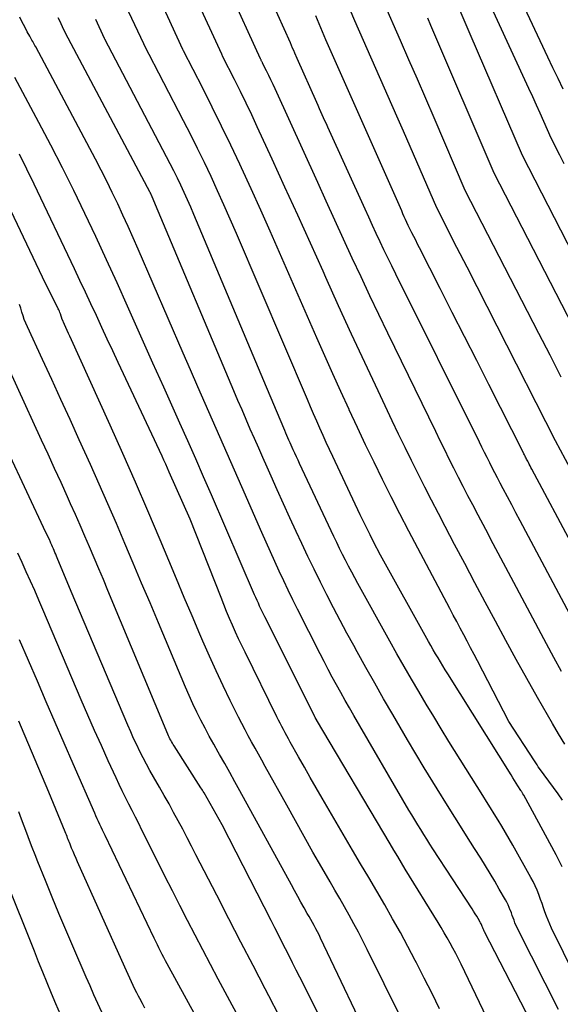
# Model space of a CAD drawing. Units: inches. Extents: x 2620351 to 2622785, y 1501731 to 1504408.
# Drawn here: x 2621036 to 2621082, y 1504162 to 1504247 of the extents above; entities that cross this region are included whole.
import ezdxf

# ---------------------------------------------------------------- set-up
doc = ezdxf.new("R2010")
doc.units = ezdxf.units.IN
doc.header["$MEASUREMENT"] = 0
doc.layers.add('Tile_2735_01_SW_contour_2ft', color=240, linetype='Continuous')

msp = doc.modelspace()

# ---------------------------------------------------------------- linework, layer by layer
at = {"layer": 'Tile_2735_01_SW_contour_2ft'}
for points in [[(2621082.531, 1504240.59, 7812), (2621082.089, 1504241.506, 7812), (2621081.652, 1504242.424, 7812), (2621081.218, 1504243.343, 7812), (2621076.09, 1504254.27, 7812)], [(2621082.622, 1504234.137, 7810), (2621082.249, 1504234.875, 7810), (2621081.5, 1504236.35, 7810), (2621080.866, 1504237.782, 7810), (2621080.548, 1504238.497, 7810), (2621080.227, 1504239.21, 7810), (2621079.903, 1504239.923, 7810), (2621079.577, 1504240.635, 7810), (2621073.97, 1504252.78, 7810)], [(2621085.716, 1504190.354, 7798), (2621078.816, 1504203.316, 7798), (2621078.451, 1504204.005, 7798), (2621078.086, 1504204.694, 7798), (2621077.722, 1504205.384, 7798), (2621077.359, 1504206.075, 7798), (2621077.095, 1504206.58, 7798), (2621076.866, 1504207.019, 7798), (2621076.638, 1504207.458, 7798), (2621076.412, 1504207.899, 7798), (2621076.187, 1504208.34, 7798), (2621075.963, 1504208.782, 7798), (2621075.74, 1504209.224, 7798), (2621075.518, 1504209.667, 7798), (2621075.297, 1504210.11, 7798), (2621068.07, 1504224.624, 7798), (2621067.727, 1504225.319, 7798), (2621067.387, 1504226.015, 7798), (2621067.051, 1504226.714, 7798), (2621066.719, 1504227.414, 7798), (2621066.39, 1504228.116, 7798), (2621066.062, 1504228.819, 7798), (2621065.738, 1504229.523, 7798), (2621065.416, 1504230.228, 7798), (2621062.197, 1504237.311, 7798), (2621062.078, 1504237.575, 7798), (2621061.957, 1504237.839, 7798), (2621061.838, 1504238.103, 7798), (2621061.718, 1504238.367, 7798), (2621061.598, 1504238.631, 7798), (2621061.479, 1504238.896, 7798), (2621061.36, 1504239.161, 7798), (2621061.242, 1504239.426, 7798), (2621059.55, 1504243.23, 7798), (2621059.358, 1504243.681, 7798), (2621059.262, 1504243.906, 7798), (2621059.164, 1504244.13, 7798), (2621059.065, 1504244.354, 7798), (2621058.966, 1504244.578, 7798), (2621056.249, 1504250.638, 7798)], [(2621084.02, 1504206.188, 7802), (2621081.88, 1504210.22, 7802), (2621076.842, 1504220.111, 7802), (2621075.973, 1504221.816, 7802), (2621075.103, 1504223.52, 7802), (2621074.231, 1504225.223, 7802), (2621073.358, 1504226.926, 7802), (2621071.61, 1504230.33, 7802), (2621070.464, 1504232.976, 7802), (2621069.889, 1504234.299, 7802), (2621069.313, 1504235.621, 7802), (2621068.734, 1504236.941, 7802), (2621068.154, 1504238.261, 7802), (2621064.53, 1504246.48, 7802), (2621062.917, 1504250.291, 7802)], [(2621082.385, 1504190.315, 7796), (2621081.731, 1504191.51, 7796), (2621081.084, 1504192.71, 7796), (2621077.809, 1504198.858, 7796), (2621077.154, 1504200.091, 7796), (2621076.499, 1504201.326, 7796), (2621075.847, 1504202.562, 7796), (2621075.196, 1504203.798, 7796), (2621074.721, 1504204.703, 7796), (2621074.31, 1504205.489, 7796), (2621073.902, 1504206.276, 7796), (2621073.498, 1504207.066, 7796), (2621073.097, 1504207.856, 7796), (2621072.699, 1504208.649, 7796), (2621072.303, 1504209.442, 7796), (2621071.911, 1504210.237, 7796), (2621071.52, 1504211.034, 7796), (2621067.394, 1504219.508, 7796), (2621066.613, 1504221.126, 7796), (2621065.839, 1504222.747, 7796), (2621065.076, 1504224.374, 7796), (2621064.319, 1504226.003, 7796), (2621063.569, 1504227.635, 7796), (2621062.82, 1504229.268, 7796), (2621062.073, 1504230.902, 7796), (2621061.327, 1504232.536, 7796), (2621057.648, 1504240.603, 7796), (2621057.468, 1504240.992, 7796), (2621057.285, 1504241.379, 7796), (2621057.098, 1504241.765, 7796), (2621056.908, 1504242.148, 7796), (2621056.57, 1504242.822, 7796), (2621056.547, 1504242.868, 7796), (2621056.524, 1504242.915, 7796), (2621056.501, 1504242.961, 7796), (2621056.479, 1504243.008, 7796), (2621056.457, 1504243.055, 7796), (2621056.435, 1504243.102, 7796), (2621056.413, 1504243.149, 7796), (2621056.391, 1504243.196, 7796), (2621053.666, 1504249.214, 7796)], [(2621082.684, 1504184.029, 7794), (2621082.139, 1504184.924, 7794), (2621081.606, 1504185.828, 7794), (2621080.316, 1504188.075, 7794), (2621079.389, 1504189.709, 7794), (2621078.472, 1504191.347, 7794), (2621077.57, 1504192.995, 7794), (2621076.679, 1504194.648, 7794), (2621075.796, 1504196.306, 7794), (2621074.915, 1504197.964, 7794), (2621074.037, 1504199.625, 7794), (2621073.16, 1504201.286, 7794), (2621072.347, 1504202.829, 7794), (2621071.754, 1504203.96, 7794), (2621071.167, 1504205.094, 7794), (2621070.586, 1504206.232, 7794), (2621070.01, 1504207.372, 7794), (2621069.44, 1504208.515, 7794), (2621068.876, 1504209.661, 7794), (2621068.32, 1504210.811, 7794), (2621067.768, 1504211.963, 7794), (2621066.549, 1504214.531, 7794), (2621065.4, 1504216.973, 7794), (2621064.261, 1504219.419, 7794), (2621063.138, 1504221.873, 7794), (2621062.025, 1504224.332, 7794), (2621061.79, 1504224.856, 7794), (2621060.697, 1504227.283, 7794), (2621059.6, 1504229.708, 7794), (2621058.497, 1504232.13, 7794), (2621057.389, 1504234.551, 7794), (2621056.108, 1504237.339, 7794), (2621055.631, 1504238.361, 7794), (2621055.147, 1504239.379, 7794), (2621054.651, 1504240.392, 7794), (2621054.147, 1504241.4, 7794), (2621053.147, 1504243.374, 7794), (2621053.137, 1504243.393, 7794), (2621053.128, 1504243.412, 7794), (2621053.118, 1504243.431, 7794), (2621053.109, 1504243.45, 7794), (2621053.072, 1504243.527, 7794), (2621053.062, 1504243.546, 7794), (2621053.053, 1504243.565, 7794), (2621053.044, 1504243.585, 7794), (2621053.036, 1504243.604, 7794), (2621050.776, 1504248.55, 7794)], [(2621082.475, 1504179.21, 7792), (2621082.093, 1504179.747, 7792), (2621080.502, 1504181.938, 7792), (2621080.387, 1504182.099, 7792), (2621080.274, 1504182.261, 7792), (2621080.163, 1504182.425, 7792), (2621080.054, 1504182.591, 7792), (2621077.85, 1504185.99, 7792), (2621075.133, 1504191.221, 7792), (2621074.837, 1504191.79, 7792), (2621074.539, 1504192.357, 7792), (2621074.24, 1504192.924, 7792), (2621073.939, 1504193.49, 7792), (2621073.638, 1504194.056, 7792), (2621073.337, 1504194.622, 7792), (2621073.036, 1504195.188, 7792), (2621072.735, 1504195.755, 7792), (2621069.973, 1504200.961, 7792), (2621069.199, 1504202.435, 7792), (2621068.432, 1504203.913, 7792), (2621067.678, 1504205.398, 7792), (2621066.932, 1504206.886, 7792), (2621066.198, 1504208.38, 7792), (2621065.472, 1504209.879, 7792), (2621064.759, 1504211.384, 7792), (2621064.054, 1504212.892, 7792), (2621064.033, 1504212.938, 7792), (2621063.329, 1504214.475, 7792), (2621062.631, 1504216.014, 7792), (2621061.942, 1504217.558, 7792), (2621061.26, 1504219.104, 7792), (2621058.025, 1504226.493, 7792), (2621057.218, 1504228.322, 7792), (2621056.403, 1504230.148, 7792), (2621055.577, 1504231.968, 7792), (2621054.743, 1504233.786, 7792), (2621054.597, 1504234.102, 7792), (2621053.82, 1504235.753, 7792), (2621053.03, 1504237.398, 7792), (2621052.22, 1504239.034, 7792), (2621051.396, 1504240.663, 7792), (2621049.744, 1504243.881, 7792), (2621049.687, 1504244, 7792), (2621047.893, 1504247.891, 7792)], [(2621082.367, 1504215.714, 7804), (2621081.399, 1504217.607, 7804), (2621080.43, 1504219.498, 7804), (2621079.459, 1504221.388, 7804), (2621078.487, 1504223.277, 7804), (2621074.08, 1504231.83, 7804), (2621071.38, 1504238.104, 7804), (2621070.659, 1504239.774, 7804), (2621069.936, 1504241.443, 7804), (2621069.209, 1504243.111, 7804), (2621068.481, 1504244.778, 7804), (2621067.02, 1504248.11, 7804)], [(2621080.661, 1504158.319, 7784), (2621075.733, 1504167.841, 7784), (2621075.7, 1504167.907, 7784), (2621075.668, 1504167.974, 7784), (2621075.639, 1504168.042, 7784), (2621075.612, 1504168.11, 7784), (2621075.585, 1504168.179, 7784), (2621075.559, 1504168.248, 7784), (2621075.533, 1504168.317, 7784), (2621075.507, 1504168.386, 7784), (2621075.473, 1504168.472, 7784), (2621075.441, 1504168.545, 7784), (2621075.405, 1504168.616, 7784), (2621075.367, 1504168.686, 7784), (2621075.194, 1504168.981, 7784), (2621075.066, 1504169.197, 7784), (2621074.935, 1504169.411, 7784), (2621074.801, 1504169.623, 7784), (2621074.665, 1504169.835, 7784), (2621071.287, 1504174.998, 7784), (2621071.018, 1504175.413, 7784), (2621070.75, 1504175.829, 7784), (2621070.486, 1504176.247, 7784), (2621070.224, 1504176.666, 7784), (2621069.965, 1504177.087, 7784), (2621069.708, 1504177.509, 7784), (2621069.455, 1504177.933, 7784), (2621069.204, 1504178.359, 7784), (2621064.447, 1504186.508, 7784), (2621064.067, 1504187.166, 7784), (2621063.69, 1504187.825, 7784), (2621063.319, 1504188.488, 7784), (2621062.952, 1504189.153, 7784), (2621062.59, 1504189.822, 7784), (2621062.233, 1504190.492, 7784), (2621061.883, 1504191.167, 7784), (2621061.537, 1504191.843, 7784), (2621059.597, 1504195.681, 7784), (2621059.188, 1504196.5, 7784), (2621058.786, 1504197.322, 7784), (2621058.392, 1504198.148, 7784), (2621058.005, 1504198.977, 7784), (2621057.624, 1504199.81, 7784), (2621057.247, 1504200.643, 7784), (2621056.874, 1504201.479, 7784), (2621056.504, 1504202.316, 7784), (2621054.782, 1504206.244, 7784), (2621054.149, 1504207.687, 7784), (2621053.515, 1504209.13, 7784), (2621052.879, 1504210.571, 7784), (2621052.243, 1504212.012, 7784), (2621051.607, 1504213.454, 7784), (2621050.974, 1504214.897, 7784), (2621050.344, 1504216.341, 7784), (2621049.716, 1504217.786, 7784), (2621045.827, 1504226.77, 7784), (2621045.394, 1504227.756, 7784), (2621044.955, 1504228.739, 7784), (2621044.506, 1504229.717, 7784), (2621044.05, 1504230.692, 7784), (2621043.583, 1504231.662, 7784), (2621043.107, 1504232.627, 7784), (2621042.617, 1504233.586, 7784), (2621042.119, 1504234.54, 7784), (2621036.968, 1504244.236, 7784), (2621036.905, 1504244.352, 7784), (2621036.842, 1504244.468, 7784), (2621036.777, 1504244.583, 7784), (2621036.712, 1504244.697, 7784), (2621036.647, 1504244.812, 7784), (2621036.582, 1504244.926, 7784), (2621036.517, 1504245.041, 7784), (2621036.453, 1504245.156, 7784), (2621036.24, 1504245.539, 7784), (2621036.073, 1504245.847, 7784), (2621035.91, 1504246.158, 7784), (2621035.752, 1504246.471, 7784), (2621035.599, 1504246.786, 7784)], [(2621082.118, 1504161.15, 7786), (2621078.65, 1504168.007, 7786), (2621078.551, 1504168.21, 7786), (2621078.458, 1504168.417, 7786), (2621078.372, 1504168.626, 7786), (2621078.291, 1504168.838, 7786), (2621078.214, 1504169.051, 7786), (2621078.136, 1504169.263, 7786), (2621078.057, 1504169.476, 7786), (2621077.978, 1504169.688, 7786), (2621077.964, 1504169.725, 7786), (2621077.873, 1504169.952, 7786), (2621077.774, 1504170.177, 7786), (2621077.664, 1504170.396, 7786), (2621077.548, 1504170.613, 7786), (2621077.018, 1504171.539, 7786), (2621076.627, 1504172.213, 7786), (2621076.229, 1504172.884, 7786), (2621075.822, 1504173.548, 7786), (2621075.409, 1504174.209, 7786), (2621074.877, 1504175.044, 7786), (2621074.195, 1504176.12, 7786), (2621073.515, 1504177.198, 7786), (2621072.837, 1504178.277, 7786), (2621072.161, 1504179.358, 7786), (2621072.016, 1504179.589, 7786), (2621071.274, 1504180.789, 7786), (2621070.539, 1504181.993, 7786), (2621069.813, 1504183.203, 7786), (2621069.094, 1504184.417, 7786), (2621067.806, 1504186.614, 7786), (2621067.027, 1504187.953, 7786), (2621066.255, 1504189.297, 7786), (2621065.494, 1504190.646, 7786), (2621064.74, 1504192, 7786), (2621064.44, 1504192.545, 7786), (2621063.847, 1504193.632, 7786), (2621063.262, 1504194.723, 7786), (2621062.687, 1504195.819, 7786), (2621062.121, 1504196.92, 7786), (2621061.565, 1504198.026, 7786), (2621061.018, 1504199.136, 7786), (2621060.482, 1504200.252, 7786), (2621059.954, 1504201.372, 7786), (2621059.482, 1504202.387, 7786), (2621058.93, 1504203.584, 7786), (2621058.381, 1504204.783, 7786), (2621057.838, 1504205.984, 7786), (2621057.299, 1504207.187, 7786), (2621056.957, 1504207.956, 7786), (2621056.592, 1504208.776, 7786), (2621056.229, 1504209.597, 7786), (2621055.868, 1504210.419, 7786), (2621055.507, 1504211.241, 7786), (2621055.149, 1504212.064, 7786), (2621054.794, 1504212.888, 7786), (2621054.441, 1504213.714, 7786), (2621054.091, 1504214.54, 7786), (2621047.32, 1504230.59, 7786), (2621046.966, 1504231.437, 7786), (2621046.959, 1504231.455, 7786), (2621046.951, 1504231.473, 7786), (2621046.942, 1504231.491, 7786), (2621046.934, 1504231.508, 7786), (2621046.898, 1504231.578, 7786), (2621046.89, 1504231.596, 7786), (2621046.88, 1504231.613, 7786), (2621046.872, 1504231.63, 7786), (2621046.862, 1504231.648, 7786), (2621039.541, 1504245.404, 7786), (2621039.533, 1504245.42, 7786), (2621039.289, 1504245.947, 7786), (2621039.167, 1504246.209, 7786), (2621039.042, 1504246.472, 7786), (2621038.915, 1504246.733, 7786)], [(2621082.451, 1504173.449, 7790), (2621082.2, 1504173.969, 7790), (2621081.935, 1504174.483, 7790), (2621079.13, 1504179.646, 7790), (2621079.061, 1504179.757, 7790), (2621078.983, 1504179.874, 7790), (2621078.953, 1504179.919, 7790), (2621078.923, 1504179.964, 7790), (2621078.894, 1504180.01, 7790), (2621078.865, 1504180.055, 7790), (2621078.627, 1504180.437, 7790), (2621078.479, 1504180.673, 7790), (2621078.331, 1504180.909, 7790), (2621078.183, 1504181.146, 7790), (2621078.036, 1504181.382, 7790), (2621072.568, 1504190.113, 7790), (2621072.354, 1504190.458, 7790), (2621072.142, 1504190.803, 7790), (2621071.932, 1504191.15, 7790), (2621071.723, 1504191.498, 7790), (2621071.518, 1504191.848, 7790), (2621071.314, 1504192.198, 7790), (2621071.113, 1504192.55, 7790), (2621070.914, 1504192.904, 7790), (2621066.74, 1504200.37, 7790), (2621066.151, 1504201.521, 7790), (2621065.86, 1504202.097, 7790), (2621065.572, 1504202.676, 7790), (2621065.29, 1504203.257, 7790), (2621065.011, 1504203.84, 7790), (2621062.643, 1504208.861, 7790), (2621062.357, 1504209.472, 7790), (2621062.074, 1504210.085, 7790), (2621061.794, 1504210.699, 7790), (2621061.518, 1504211.314, 7790), (2621061.244, 1504211.931, 7790), (2621060.973, 1504212.549, 7790), (2621060.704, 1504213.168, 7790), (2621060.437, 1504213.788, 7790), (2621054.306, 1504228.129, 7790), (2621053.772, 1504229.361, 7790), (2621053.231, 1504230.589, 7790), (2621052.678, 1504231.812, 7790), (2621052.118, 1504233.031, 7790), (2621051.543, 1504234.244, 7790), (2621050.958, 1504235.451, 7790), (2621050.358, 1504236.651, 7790), (2621049.747, 1504237.846, 7790), (2621046.335, 1504244.408, 7790), (2621046.297, 1504244.492, 7790), (2621045.023, 1504247.24, 7790)], [(2621083.42, 1504201.034, 7800), (2621079.827, 1504207.788, 7800), (2621079.752, 1504207.93, 7800), (2621079.677, 1504208.073, 7800), (2621079.602, 1504208.215, 7800), (2621079.527, 1504208.357, 7800), (2621079.473, 1504208.462, 7800), (2621079.426, 1504208.552, 7800), (2621079.379, 1504208.643, 7800), (2621079.332, 1504208.734, 7800), (2621079.286, 1504208.824, 7800), (2621079.239, 1504208.915, 7800), (2621079.193, 1504209.006, 7800), (2621079.147, 1504209.097, 7800), (2621079.101, 1504209.189, 7800), (2621076.115, 1504215.08, 7800), (2621075.063, 1504217.156, 7800), (2621074.01, 1504219.232, 7800), (2621072.956, 1504221.307, 7800), (2621071.902, 1504223.382, 7800), (2621070.121, 1504226.886, 7800), (2621069.956, 1504227.209, 7800), (2621069.792, 1504227.532, 7800), (2621069.627, 1504227.854, 7800), (2621069.461, 1504228.176, 7800), (2621069.13, 1504228.82, 7800), (2621068.913, 1504229.322, 7800), (2621068.804, 1504229.573, 7800), (2621068.694, 1504229.823, 7800), (2621068.584, 1504230.074, 7800), (2621068.474, 1504230.324, 7800), (2621062.04, 1504244.85, 7800), (2621061.166, 1504246.913, 7800)], [(2621085.322, 1504216.362, 7806), (2621076.56, 1504233.34, 7806), (2621071.092, 1504246.088, 7806), (2621070.83, 1504246.696, 7806)], [(2621083.994, 1504225.168, 7808), (2621079.03, 1504234.85, 7808), (2621074.495, 1504245.34, 7808), (2621074.06, 1504246.337, 7808), (2621073.623, 1504247.333, 7808)], [(2621083.588, 1504163.966, 7788), (2621081.537, 1504168.166, 7788), (2621081.378, 1504168.509, 7788), (2621081.227, 1504168.856, 7788), (2621081.089, 1504169.208, 7788), (2621080.96, 1504169.563, 7788), (2621080.837, 1504169.921, 7788), (2621080.711, 1504170.278, 7788), (2621080.582, 1504170.634, 7788), (2621080.451, 1504170.989, 7788), (2621080.428, 1504171.052, 7788), (2621080.275, 1504171.435, 7788), (2621080.111, 1504171.812, 7788), (2621079.93, 1504172.181, 7788), (2621079.737, 1504172.545, 7788), (2621078.18, 1504175.336, 7788), (2621077.871, 1504175.88, 7788), (2621077.559, 1504176.421, 7788), (2621077.238, 1504176.958, 7788), (2621076.913, 1504177.491, 7788), (2621076.584, 1504178.023, 7788), (2621076.254, 1504178.554, 7788), (2621075.924, 1504179.085, 7788), (2621075.592, 1504179.615, 7788), (2621072.668, 1504184.285, 7788), (2621072.005, 1504185.353, 7788), (2621071.349, 1504186.424, 7788), (2621070.7, 1504187.501, 7788), (2621070.058, 1504188.58, 7788), (2621069.424, 1504189.665, 7788), (2621068.795, 1504190.754, 7788), (2621068.175, 1504191.846, 7788), (2621067.561, 1504192.943, 7788), (2621064.809, 1504197.897, 7788), (2621064.534, 1504198.397, 7788), (2621064.263, 1504198.9, 7788), (2621063.997, 1504199.405, 7788), (2621063.734, 1504199.913, 7788), (2621063.477, 1504200.423, 7788), (2621063.223, 1504200.934, 7788), (2621062.974, 1504201.448, 7788), (2621062.728, 1504201.964, 7788), (2621059.769, 1504208.257, 7788), (2621059.628, 1504208.557, 7788), (2621059.489, 1504208.857, 7788), (2621059.35, 1504209.158, 7788), (2621059.212, 1504209.459, 7788), (2621059.126, 1504209.648, 7788), (2621059.033, 1504209.855, 7788), (2621058.94, 1504210.063, 7788), (2621058.848, 1504210.27, 7788), (2621058.757, 1504210.479, 7788), (2621058.666, 1504210.687, 7788), (2621058.577, 1504210.896, 7788), (2621058.487, 1504211.105, 7788), (2621058.399, 1504211.314, 7788), (2621056.68, 1504215.39, 7788), (2621050.629, 1504229.767, 7788), (2621050.358, 1504230.4, 7788), (2621050.082, 1504231.03, 7788), (2621049.797, 1504231.658, 7788), (2621049.508, 1504232.282, 7788), (2621049.211, 1504232.903, 7788), (2621048.908, 1504233.522, 7788), (2621048.597, 1504234.136, 7788), (2621048.281, 1504234.747, 7788), (2621042.94, 1504244.906, 7788), (2621042.916, 1504244.956, 7788), (2621042.157, 1504246.594, 7788)], [(2621076.257, 1504159.767, 7782), (2621073.708, 1504165.054, 7782), (2621073.481, 1504165.513, 7782), (2621073.25, 1504165.971, 7782), (2621073.012, 1504166.424, 7782), (2621072.769, 1504166.875, 7782), (2621072.519, 1504167.322, 7782), (2621072.265, 1504167.767, 7782), (2621072.004, 1504168.208, 7782), (2621071.739, 1504168.647, 7782), (2621068.897, 1504173.265, 7782), (2621068.566, 1504173.806, 7782), (2621068.237, 1504174.348, 7782), (2621067.91, 1504174.892, 7782), (2621067.585, 1504175.437, 7782), (2621061.239, 1504186.129, 7782), (2621061.226, 1504186.15, 7782), (2621061.214, 1504186.171, 7782), (2621061.202, 1504186.192, 7782), (2621061.19, 1504186.213, 7782), (2621061.118, 1504186.341, 7782), (2621061.09, 1504186.392, 7782), (2621060.62, 1504187.35, 7782), (2621056.765, 1504195.022, 7782), (2621056.648, 1504195.257, 7782), (2621056.533, 1504195.493, 7782), (2621056.42, 1504195.73, 7782), (2621056.31, 1504195.968, 7782), (2621056.201, 1504196.208, 7782), (2621056.094, 1504196.447, 7782), (2621055.988, 1504196.688, 7782), (2621055.883, 1504196.928, 7782), (2621052.151, 1504205.551, 7782), (2621051.474, 1504207.107, 7782), (2621050.793, 1504208.66, 7782), (2621050.106, 1504210.211, 7782), (2621049.416, 1504211.76, 7782), (2621048.951, 1504212.796, 7782), (2621048.024, 1504214.863, 7782), (2621047.099, 1504216.929, 7782), (2621046.174, 1504218.996, 7782), (2621045.25, 1504221.063, 7782), (2621044.899, 1504221.849, 7782), (2621043.994, 1504223.856, 7782), (2621043.08, 1504225.858, 7782), (2621042.154, 1504227.856, 7782), (2621041.218, 1504229.848, 7782), (2621040.261, 1504231.83, 7782), (2621039.283, 1504233.802, 7782), (2621038.274, 1504235.758, 7782), (2621037.244, 1504237.703, 7782), (2621035.151, 1504241.583, 7782)], [(2621068.529, 1504160.389, 7778), (2621065.599, 1504166.331, 7778), (2621065.225, 1504167.074, 7778), (2621064.843, 1504167.812, 7778), (2621064.449, 1504168.545, 7778), (2621064.047, 1504169.273, 7778), (2621063.639, 1504169.997, 7778), (2621063.228, 1504170.721, 7778), (2621062.815, 1504171.443, 7778), (2621062.4, 1504172.164, 7778), (2621061.689, 1504173.395, 7778), (2621060.922, 1504174.732, 7778), (2621060.159, 1504176.072, 7778), (2621059.402, 1504177.417, 7778), (2621058.651, 1504178.764, 7778), (2621056.79, 1504182.123, 7778), (2621056.498, 1504182.649, 7778), (2621056.206, 1504183.176, 7778), (2621055.914, 1504183.702, 7778), (2621055.622, 1504184.229, 7778), (2621055.333, 1504184.758, 7778), (2621055.05, 1504185.288, 7778), (2621054.773, 1504185.823, 7778), (2621054.501, 1504186.36, 7778), (2621053.778, 1504187.812, 7778), (2621053.159, 1504189.082, 7778), (2621052.555, 1504190.359, 7778), (2621051.975, 1504191.647, 7778), (2621051.409, 1504192.942, 7778), (2621051.159, 1504193.528, 7778), (2621050.481, 1504195.122, 7778), (2621049.805, 1504196.716, 7778), (2621049.132, 1504198.312, 7778), (2621048.461, 1504199.909, 7778), (2621047.715, 1504201.691, 7778), (2621046.661, 1504204.174, 7778), (2621045.593, 1504206.651, 7778), (2621044.504, 1504209.119, 7778), (2621043.401, 1504211.581, 7778), (2621039.925, 1504219.249, 7778), (2621039.81, 1504219.501, 7778), (2621039.696, 1504219.753, 7778), (2621039.581, 1504220.004, 7778), (2621039.465, 1504220.256, 7778), (2621039.254, 1504220.714, 7778), (2621039.244, 1504220.736, 7778), (2621039.235, 1504220.759, 7778), (2621039.227, 1504220.782, 7778), (2621039.22, 1504220.806, 7778), (2621039.191, 1504220.9, 7778), (2621039.184, 1504220.924, 7778), (2621039.177, 1504220.947, 7778), (2621039.169, 1504220.97, 7778), (2621039.161, 1504220.994, 7778), (2621039.097, 1504221.18, 7778), (2621039.054, 1504221.295, 7778), (2621039.009, 1504221.409, 7778), (2621038.959, 1504221.521, 7778), (2621038.906, 1504221.632, 7778), (2621037.55, 1504224.36, 7778), (2621032.372, 1504235.197, 7778)], [(2621071.856, 1504161.2, 7780), (2621071.203, 1504162.528, 7780), (2621070.537, 1504163.85, 7780), (2621069.863, 1504165.169, 7780), (2621069.762, 1504165.363, 7780), (2621069.123, 1504166.575, 7780), (2621068.471, 1504167.781, 7780), (2621067.8, 1504168.977, 7780), (2621067.117, 1504170.166, 7780), (2621066.424, 1504171.35, 7780), (2621065.732, 1504172.534, 7780), (2621065.039, 1504173.718, 7780), (2621064.346, 1504174.902, 7780), (2621061.727, 1504179.376, 7780), (2621061.208, 1504180.269, 7780), (2621060.692, 1504181.163, 7780), (2621060.181, 1504182.06, 7780), (2621059.673, 1504182.958, 7780), (2621058.962, 1504184.222, 7780), (2621058.812, 1504184.491, 7780), (2621058.664, 1504184.759, 7780), (2621058.516, 1504185.029, 7780), (2621058.37, 1504185.299, 7780), (2621058.226, 1504185.57, 7780), (2621058.083, 1504185.842, 7780), (2621057.944, 1504186.116, 7780), (2621057.807, 1504186.391, 7780), (2621055.05, 1504191.969, 7780), (2621054.769, 1504192.549, 7780), (2621054.493, 1504193.132, 7780), (2621054.226, 1504193.719, 7780), (2621053.964, 1504194.308, 7780), (2621053.71, 1504194.901, 7780), (2621053.459, 1504195.495, 7780), (2621053.215, 1504196.092, 7780), (2621052.975, 1504196.69, 7780), (2621050.3, 1504203.45, 7780), (2621048.501, 1504207.531, 7780), (2621048.349, 1504207.874, 7780), (2621048.195, 1504208.215, 7780), (2621048.039, 1504208.556, 7780), (2621047.881, 1504208.896, 7780), (2621044.098, 1504216.98, 7780), (2621043.626, 1504217.992, 7780), (2621043.154, 1504219.003, 7780), (2621042.683, 1504220.016, 7780), (2621042.213, 1504221.029, 7780), (2621041.742, 1504222.041, 7780), (2621041.269, 1504223.052, 7780), (2621040.793, 1504224.062, 7780), (2621040.316, 1504225.071, 7780), (2621036.845, 1504232.376, 7780), (2621036.209, 1504233.681, 7780), (2621035.556, 1504234.978, 7780)], [(2621066.31, 1504157.34, 7776), (2621061.575, 1504167.298, 7776), (2621061.442, 1504167.571, 7776), (2621061.306, 1504167.843, 7776), (2621061.166, 1504168.112, 7776), (2621061.023, 1504168.379, 7776), (2621060.876, 1504168.645, 7776), (2621060.729, 1504168.91, 7776), (2621060.581, 1504169.175, 7776), (2621060.431, 1504169.439, 7776), (2621060.166, 1504169.904, 7776), (2621059.885, 1504170.4, 7776), (2621059.605, 1504170.898, 7776), (2621059.328, 1504171.397, 7776), (2621059.053, 1504171.897, 7776), (2621054.615, 1504180.011, 7776), (2621054.18, 1504180.8, 7776), (2621053.741, 1504181.588, 7776), (2621053.296, 1504182.372, 7776), (2621052.848, 1504183.154, 7776), (2621052.73, 1504183.358, 7776), (2621052.344, 1504184.039, 7776), (2621051.964, 1504184.724, 7776), (2621051.595, 1504185.416, 7776), (2621051.233, 1504186.11, 7776), (2621050.884, 1504186.812, 7776), (2621050.546, 1504187.518, 7776), (2621050.223, 1504188.232, 7776), (2621049.911, 1504188.95, 7776), (2621047.566, 1504194.519, 7776), (2621046.844, 1504196.233, 7776), (2621046.121, 1504197.947, 7776), (2621045.399, 1504199.661, 7776), (2621044.676, 1504201.375, 7776), (2621043.946, 1504203.086, 7776), (2621043.207, 1504204.792, 7776), (2621042.454, 1504206.492, 7776), (2621041.691, 1504208.189, 7776), (2621040.72, 1504210.325, 7776), (2621039.932, 1504212.055, 7776), (2621039.142, 1504213.784, 7776), (2621038.349, 1504215.512, 7776), (2621037.555, 1504217.239, 7776), (2621036.247, 1504220.076, 7776), (2621036.112, 1504220.387, 7776), (2621035.985, 1504220.701, 7776), (2621035.872, 1504221.02, 7776), (2621035.768, 1504221.341, 7776), (2621035.669, 1504221.666, 7776), (2621035.569, 1504221.99, 7776)], [(2621058, 1504160.605, 7772), (2621057.095, 1504162.333, 7772), (2621056.793, 1504162.909, 7772), (2621055.741, 1504164.927, 7772), (2621054.693, 1504166.947, 7772), (2621053.65, 1504168.969, 7772), (2621052.61, 1504170.994, 7772), (2621050.815, 1504174.502, 7772), (2621050.437, 1504175.237, 7772), (2621050.055, 1504175.969, 7772), (2621049.668, 1504176.7, 7772), (2621049.279, 1504177.429, 7772), (2621048.884, 1504178.155, 7772), (2621048.485, 1504178.879, 7772), (2621048.079, 1504179.599, 7772), (2621047.669, 1504180.316, 7772), (2621047.144, 1504181.225, 7772), (2621046.837, 1504181.767, 7772), (2621046.537, 1504182.313, 7772), (2621046.248, 1504182.865, 7772), (2621045.966, 1504183.42, 7772), (2621045.694, 1504183.981, 7772), (2621045.429, 1504184.544, 7772), (2621045.174, 1504185.112, 7772), (2621044.926, 1504185.684, 7772), (2621040.04, 1504197.22, 7772), (2621038.834, 1504200.115, 7772), (2621038.768, 1504200.275, 7772), (2621038.701, 1504200.434, 7772), (2621038.634, 1504200.594, 7772), (2621038.566, 1504200.753, 7772), (2621038.498, 1504200.912, 7772), (2621038.429, 1504201.07, 7772), (2621038.358, 1504201.229, 7772), (2621038.287, 1504201.386, 7772), (2621038.241, 1504201.487, 7772), (2621038.146, 1504201.695, 7772), (2621038.05, 1504201.902, 7772), (2621037.954, 1504202.11, 7772), (2621037.857, 1504202.317, 7772), (2621029.605, 1504219.867, 7772)], [(2621064.176, 1504155.234, 7774), (2621059.782, 1504163.935, 7774), (2621059.474, 1504164.545, 7774), (2621059.166, 1504165.154, 7774), (2621058.857, 1504165.763, 7774), (2621058.549, 1504166.373, 7774), (2621058.24, 1504166.982, 7774), (2621057.931, 1504167.591, 7774), (2621057.622, 1504168.199, 7774), (2621057.311, 1504168.807, 7774), (2621053.09, 1504177.08, 7774), (2621051.507, 1504179.848, 7774), (2621051.444, 1504179.957, 7774), (2621051.379, 1504180.065, 7774), (2621051.313, 1504180.172, 7774), (2621051.246, 1504180.279, 7774), (2621048.924, 1504183.892, 7774), (2621048.848, 1504184.013, 7774), (2621048.774, 1504184.135, 7774), (2621048.703, 1504184.258, 7774), (2621048.633, 1504184.383, 7774), (2621048.567, 1504184.51, 7774), (2621048.503, 1504184.637, 7774), (2621048.444, 1504184.767, 7774), (2621048.387, 1504184.898, 7774), (2621043.208, 1504197.307, 7774), (2621042.814, 1504198.247, 7774), (2621042.42, 1504199.186, 7774), (2621042.024, 1504200.124, 7774), (2621041.627, 1504201.062, 7774), (2621041.226, 1504201.998, 7774), (2621040.819, 1504202.932, 7774), (2621040.405, 1504203.863, 7774), (2621039.987, 1504204.791, 7774), (2621039.715, 1504205.388, 7774), (2621039.156, 1504206.614, 7774), (2621038.596, 1504207.838, 7774), (2621038.033, 1504209.062, 7774), (2621037.47, 1504210.285, 7774), (2621033.225, 1504219.483, 7774)], [(2621057.9, 1504154.154, 7770), (2621052.736, 1504163.761, 7770), (2621052.063, 1504165.024, 7770), (2621051.395, 1504166.29, 7770), (2621050.734, 1504167.559, 7770), (2621050.079, 1504168.832, 7770), (2621049.429, 1504170.107, 7770), (2621048.781, 1504171.384, 7770), (2621048.135, 1504172.661, 7770), (2621047.492, 1504173.939, 7770), (2621046.146, 1504176.618, 7770), (2621045.863, 1504177.181, 7770), (2621045.579, 1504177.744, 7770), (2621045.294, 1504178.307, 7770), (2621045.008, 1504178.87, 7770), (2621044.726, 1504179.434, 7770), (2621044.448, 1504180, 7770), (2621044.176, 1504180.569, 7770), (2621043.909, 1504181.14, 7770), (2621043.234, 1504182.609, 7770), (2621042.639, 1504183.919, 7770), (2621042.051, 1504185.232, 7770), (2621041.474, 1504186.55, 7770), (2621040.905, 1504187.872, 7770), (2621037.589, 1504195.661, 7770), (2621037.238, 1504196.478, 7770), (2621036.883, 1504197.292, 7770), (2621036.522, 1504198.105, 7770), (2621036.158, 1504198.915, 7770), (2621035.788, 1504199.723, 7770), (2621035.414, 1504200.529, 7770)], [(2621052.5, 1504157.45, 7768), (2621048.335, 1504165.069, 7768), (2621048.187, 1504165.343, 7768), (2621048.041, 1504165.617, 7768), (2621047.897, 1504165.893, 7768), (2621047.755, 1504166.171, 7768), (2621047.615, 1504166.448, 7768), (2621047.476, 1504166.727, 7768), (2621047.339, 1504167.007, 7768), (2621047.204, 1504167.288, 7768), (2621042.965, 1504176.149, 7768), (2621042.85, 1504176.391, 7768), (2621042.735, 1504176.633, 7768), (2621042.621, 1504176.876, 7768), (2621042.508, 1504177.119, 7768), (2621042.396, 1504177.363, 7768), (2621042.284, 1504177.607, 7768), (2621042.175, 1504177.852, 7768), (2621042.067, 1504178.097, 7768), (2621040.208, 1504182.35, 7768), (2621039.431, 1504184.131, 7768), (2621038.656, 1504185.914, 7768), (2621037.885, 1504187.698, 7768), (2621037.117, 1504189.484, 7768), (2621036.345, 1504191.267, 7768), (2621035.566, 1504193.048, 7768)], [(2621046.4, 1504161.26, 7766), (2621046.182, 1504161.668, 7766), (2621045.965, 1504162.077, 7766), (2621045.857, 1504162.282, 7766), (2621045.698, 1504162.591, 7766), (2621045.542, 1504162.901, 7766), (2621045.389, 1504163.212, 7766), (2621045.24, 1504163.526, 7766), (2621045.093, 1504163.84, 7766), (2621044.948, 1504164.156, 7766), (2621044.804, 1504164.471, 7766), (2621044.661, 1504164.788, 7766), (2621040.58, 1504173.882, 7766), (2621040.449, 1504174.178, 7766), (2621040.319, 1504174.476, 7766), (2621040.193, 1504174.775, 7766), (2621040.07, 1504175.075, 7766), (2621039.932, 1504175.414, 7766), (2621039.879, 1504175.545, 7766), (2621039.827, 1504175.677, 7766), (2621039.775, 1504175.809, 7766), (2621039.725, 1504175.941, 7766), (2621039.674, 1504176.074, 7766), (2621039.623, 1504176.206, 7766), (2621039.571, 1504176.338, 7766), (2621039.518, 1504176.469, 7766), (2621038.11, 1504179.9, 7766), (2621035.746, 1504185.468, 7766), (2621035.505, 1504186.034, 7766)], [(2621042.678, 1504160.91, 7764), (2621042.336, 1504161.663, 7764), (2621041.998, 1504162.417, 7764), (2621041.665, 1504163.173, 7764), (2621041.334, 1504163.93, 7764), (2621040.17, 1504166.617, 7764), (2621039.567, 1504168.024, 7764), (2621038.971, 1504169.435, 7764), (2621038.386, 1504170.849, 7764), (2621037.808, 1504172.267, 7764), (2621037.155, 1504173.884, 7764), (2621036.912, 1504174.497, 7764), (2621036.673, 1504175.111, 7764), (2621036.441, 1504175.728, 7764), (2621036.212, 1504176.346, 7764), (2621035.985, 1504176.965, 7764), (2621035.753, 1504177.582, 7764), (2621035.516, 1504178.196, 7764)], [(2621039.1, 1504160.708, 7762), (2621038.716, 1504161.616, 7762), (2621038.336, 1504162.525, 7762), (2621037.961, 1504163.436, 7762), (2621037.588, 1504164.348, 7762), (2621037.218, 1504165.261, 7762), (2621036.85, 1504166.175, 7762), (2621034.351, 1504172.412, 7762)]]:
    msp.add_polyline3d(points, dxfattribs=at)

doc.saveas('drawing.dxf')
